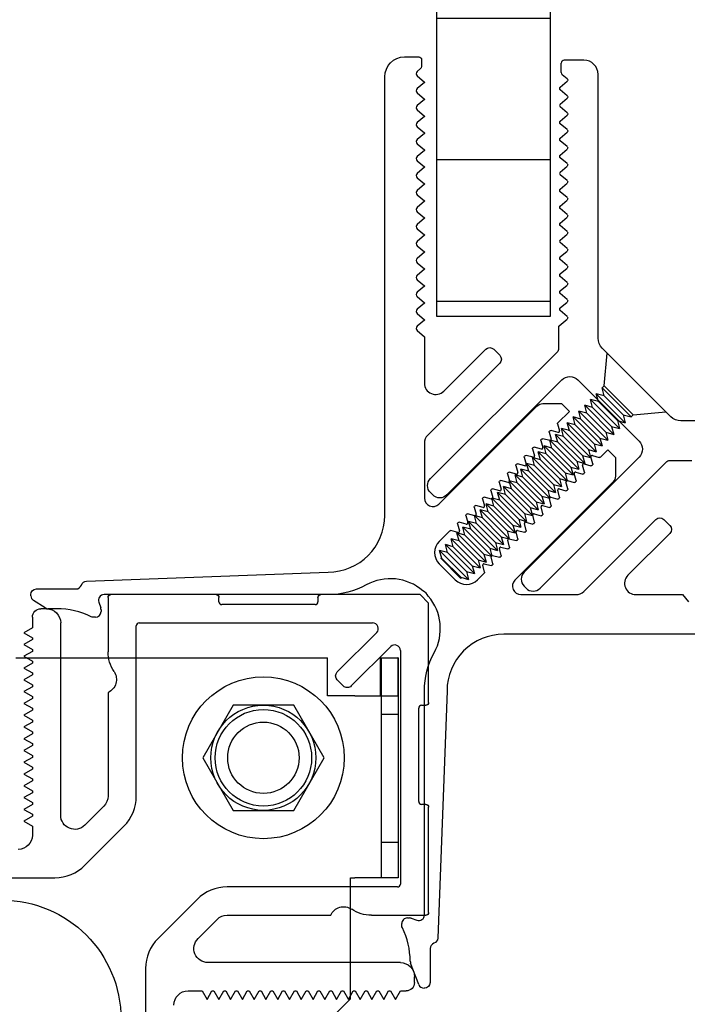
# Model space of a CAD drawing. Units: inches. Extents: x 2.2 to 91.4, y 2.2 to 11.
# Drawn here: x 36.7 to 37.3, y 5.3 to 6.2 of the extents above; entities that cross this region are included whole.
import ezdxf

# ---------------------------------------------------------------- set-up
doc = ezdxf.new("R2010")
doc.units = ezdxf.units.IN
doc.header["$MEASUREMENT"] = 0
doc.layers.get('0').update_dxf_attribs({"linetype": 'CONTINUOUS'})
doc.layers.add('DETAIL', color=1, linetype='CONTINUOUS')

# ---------------------------------------------------------------- blocks, each defined once
blk = doc.blocks.new('Four way stud-2_1_VIEW1')
for p, q in [((0.749, 1.5), (0.3772, 1.5)), ((1.47, 1.5), (1.119, 1.5)), ((1.47, 1.5), (1.5, 1.47)), ((0.3672, 1.49), (0.3672, 1.298)), ((0.759, 1.475), (0.759, 1.49)), ((1.099, 1.465), (0.769, 1.465)), ((1.109, 1.49), (1.109, 1.475)), ((1.5, 1.119), (1.5, 1.47)), ((0.15, 1.45), (0.13, 1.45)), ((0.1, 1.42), (0.1, 1.3827)), ((0.2, 0.7207), (0.2, 1.4)), ((0.4772, 1.4), (1.3022, 1.4)), ((0.1, 1.3827), (0.07, 1.3654)), ((0.07, 1.3654), (0.1, 1.348)), ((0.4672, 0.7879), (0.4672, 1.39)), ((1.3164, 1.3659), (1.1773, 1.2268)), ((0.1, 1.3411), (0.07, 1.3238)), ((0.07, 1.3238), (0.1, 1.3064)), ((0.1, 1.348), (0.1, 1.3411)), ((0.1, 1.2995), (0.07, 1.2822)), ((0.1, 1.3064), (0.1, 1.2995)), ((1.2268, 1.1773), (1.3659, 1.3164)), ((1.4, 1.3022), (1.4, 0.4772)), ((0.07, 1.2822), (0.1, 1.2648)), ((0.1, 1.2579), (0.07, 1.2406)), ((0.1, 1.2648), (0.1, 1.2579)), ((0.07, 1.2406), (0.1, 1.2232)), ((0.1, 1.2232), (0.1, 1.2163)), ((0.1, 1.2163), (0.07, 1.199)), ((0.07, 1.199), (0.1, 1.1816)), ((1.1773, 1.1985), (1.1985, 1.1773)), ((0.1, 1.1747), (0.07, 1.1574)), ((0.07, 1.1574), (0.1, 1.14)), ((0.1, 1.1816), (0.1, 1.1747)), ((0.3672, 1.1542), (0.3672, 0.7879)), ((0.1, 1.1331), (0.07, 1.1158)), ((0.07, 1.1158), (0.1, 1.0984)), ((0.1, 1.14), (0.1, 1.1331)), ((0.1, 1.0915), (0.07, 1.0742)), ((0.1, 1.0984), (0.1, 1.0915)), ((1.465, 0.769), (1.465, 1.099)), ((1.475, 1.109), (1.49, 1.109)), ((0.07, 1.0742), (0.1, 1.0568)), ((0.1, 1.0499), (0.07, 1.0326)), ((0.1, 1.0568), (0.1, 1.0499)), ((0.07, 1.0326), (0.1, 1.0152)), ((0.1, 1.0152), (0.1, 1.0083)), ((0.1, 1.0083), (0.07, 0.991)), ((0.07, 0.991), (0.1, 0.9736)), ((0.1, 0.9667), (0.07, 0.9494)), ((0.07, 0.9494), (0.1, 0.932)), ((0.1, 0.9736), (0.1, 0.9667)), ((0.1, 0.9251), (0.07, 0.9078)), ((0.07, 0.9078), (0.1, 0.8904)), ((0.1, 0.932), (0.1, 0.9251)), ((0.1, 0.8835), (0.07, 0.8662)), ((0.1, 0.8904), (0.1, 0.8835)), ((0.07, 0.8662), (0.1, 0.8488)), ((0.1, 0.8419), (0.07, 0.8246)), ((0.1, 0.8488), (0.1, 0.8419)), ((0.07, 0.8246), (0.1, 0.8072)), ((0.1, 0.8003), (0.07, 0.783)), ((0.1, 0.8072), (0.1, 0.8003)), ((0.07, 0.783), (0.1, 0.7656)), ((0.1, 0.7656), (0.1, 0.7587)), ((0.1, 0.7587), (0.07, 0.7414)), ((0.07, 0.7414), (0.1, 0.724)), ((0.3525, 0.7525), (0.2854, 0.6854)), ((1.49, 0.759), (1.475, 0.759)), ((1.5, 0.3772), (1.5, 0.749)), ((0.1, 0.7171), (0.07, 0.6998)), ((0.07, 0.6998), (0.1, 0.6824)), ((0.1, 0.724), (0.1, 0.7171)), ((0.1, 0.6824), (0.1, 0.65)), ((0.2854, 0.5439), (0.4232, 0.6818)), ((-0.1793, 0.5), (0.1793, 0.5)), ((1.39, 0.4672), (0.7879, 0.4672)), ((0.6818, 0.4232), (0.5439, 0.2854)), ((0.6854, 0.2854), (0.7525, 0.3525)), ((0.7879, 0.3672), (1.1542, 0.3672)), ((1.298, 0.3672), (1.49, 0.3672)), ((0.5, 0.1793), (0.5, -0.1793)), ((1.4, 0.2), (0.7207, 0.2)), ((1.45, 0.13), (1.45, 0.15)), ((0.65, 0.1), (0.6998, 0.1)), ((0.6998, 0.1), (0.7171, 0.07)), ((0.7171, 0.07), (0.7344, 0.1)), ((0.7344, 0.1), (0.7414, 0.1)), ((0.7414, 0.1), (0.7587, 0.07)), ((0.7587, 0.07), (0.776, 0.1)), ((0.776, 0.1), (0.783, 0.1)), ((0.783, 0.1), (0.8003, 0.07)), ((0.8003, 0.07), (0.8176, 0.1)), ((0.8176, 0.1), (0.8246, 0.1)), ((0.8246, 0.1), (0.8419, 0.07)), ((0.8419, 0.07), (0.8592, 0.1)), ((0.8592, 0.1), (0.8662, 0.1)), ((0.8662, 0.1), (0.8835, 0.07)), ((0.8835, 0.07), (0.9008, 0.1)), ((0.9008, 0.1), (0.9078, 0.1)), ((0.9078, 0.1), (0.9251, 0.07)), ((0.9251, 0.07), (0.9424, 0.1)), ((0.9424, 0.1), (0.9494, 0.1)), ((0.9494, 0.1), (0.9667, 0.07)), ((0.9667, 0.07), (0.984, 0.1)), ((0.984, 0.1), (0.991, 0.1)), ((0.991, 0.1), (1.0083, 0.07)), ((1.0083, 0.07), (1.0256, 0.1)), ((1.0256, 0.1), (1.0326, 0.1)), ((1.0326, 0.1), (1.0499, 0.07)), ((1.0499, 0.07), (1.0672, 0.1)), ((1.0672, 0.1), (1.0742, 0.1)), ((1.0742, 0.1), (1.0915, 0.07)), ((1.0915, 0.07), (1.1088, 0.1)), ((1.1088, 0.1), (1.1158, 0.1)), ((1.1158, 0.1), (1.1331, 0.07)), ((1.1331, 0.07), (1.1504, 0.1)), ((1.1504, 0.1), (1.1574, 0.1)), ((1.1574, 0.1), (1.1747, 0.07)), ((1.1747, 0.07), (1.192, 0.1)), ((1.192, 0.1), (1.199, 0.1)), ((1.199, 0.1), (1.2163, 0.07)), ((1.2163, 0.07), (1.2336, 0.1)), ((1.2336, 0.1), (1.2406, 0.1)), ((1.2406, 0.1), (1.2579, 0.07)), ((1.2579, 0.07), (1.2752, 0.1)), ((1.2752, 0.1), (1.2822, 0.1)), ((1.2822, 0.1), (1.2995, 0.07)), ((1.2995, 0.07), (1.3168, 0.1)), ((1.3168, 0.1), (1.3238, 0.1)), ((1.3238, 0.1), (1.3411, 0.07)), ((1.3411, 0.07), (1.3584, 0.1)), ((1.3584, 0.1), (1.3654, 0.1)), ((1.3654, 0.1), (1.3827, 0.07)), ((1.3827, 0.07), (1.4, 0.1)), ((1.4, 0.1), (1.42, 0.1))]:
    blk.add_line(p, q)
at = {"extrusion": (0, 0, -1)}
for centre, radius, start, end in [((-0.3772, 1.49), 0.01, 0, 90), ((-0.749, 1.49), 0.01, 90, 180), ((-1.119, 1.49), 0.01, 0, 90), ((-0.13, 1.42), 0.03, 360, 90), ((-0.15, 1.4), 0.05, 90, 180), ((-0.4922, 1.298), 0.125, 325.9523, 0), ((-0.3472, 1.2), 0.05, 145.9523, 246.4218), ((-1.1914, 1.2126), 0.02, 315, 45), ((-1.2126, 1.1914), 0.02, 225, 315), ((-1.49, 1.119), 0.01, 180, 270), ((-0.3172, 0.7879), 0.05, 180, 225), ((-1.49, 0.749), 0.01, 90, 180), ((-0.25, 0.7207), 0.05, 225, 360), ((-0.05, 0.65), 0.05, 180, 270), ((-1.2, 0.3472), 0.05, 23.5782, 124.0477), ((-1.298, 0.4922), 0.125, 270, 304.0477), ((-0.7879, 0.3172), 0.05, 45, 90), ((-1.49, 0.3772), 0.01, 180, 270), ((-0.7207, 0.25), 0.05, 270, 45), ((-1.4, 0.15), 0.05, 90, 180), ((-1.42, 0.13), 0.03, 180, 270), ((-0.65, 0.05), 0.05, 360, 90)]:
    blk.add_arc(centre, radius, start, end, dxfattribs=at)
for centre, radius, start, end in [((0.769, 1.475), 0.01, 180, 270), ((1.099, 1.475), 0.01, 270, 0), ((0.4772, 1.39), 0.01, 90, 180), ((1.3022, 1.38), 0.02, 315, 90), ((1.38, 1.3022), 0.02, 0, 135), ((1.475, 1.099), 0.01, 90, 180), ((0.3172, 0.7879), 0.15, 315, 0), ((1.475, 0.769), 0.01, 180, 270), ((0.1793, 0.65), 0.15, 270, 315), ((0.7879, 0.3172), 0.15, 90, 135), ((1.39, 0.4772), 0.01, 270, 360), ((0.65, 0.1793), 0.15, 135, 180)]:
    blk.add_arc(centre, radius, start, end)
blk = doc.blocks.new('Bottom bracket security-1128_1_VIEW1')
for p, q in [((0.0415, 1.2762), (1.1425, 1.2762)), ((1.1425, 1.1422), (1.1425, 1.2762)), ((1.33, 1.1422), (1.33, 1.2762)), ((1.33, 1.2762), (1.3907, 1.2762)), ((1.333, 0.5), (1.333, 1.2762)), ((1.3907, 1.2762), (1.3907, 1.1422)), ((1.3925, 1.2762), (1.3907, 1.2762)), ((1.3925, 1.2762), (1.3925, 0.5)), ((1.239, 1.1422), (1.1425, 1.1422)), ((1.239, 1.1422), (1.3907, 1.1422)), ((1.2234, 0.5), (1.239, 0.5)), ((1.2234, 0.0714), (1.2234, 0.5)), ((1.3925, 0.5), (1.239, 0.5)), ((1.1484, -0.0036), (1.2234, 0.0714))]:
    blk.add_line(p, q)
at = {"ltscale": 0.110475}
for p, q in [((1.3925, 1.0762), (1.333, 1.0762)), ((1.333, 0.625), (1.3925, 0.625))]:
    blk.add_line(p, q, dxfattribs=at)
for centre, radius in [((0.9161, 0.9236), 0.1261), ((-0.0075, 0), 0.4207)]:
    blk.add_circle(centre, radius)
blk = doc.blocks.new('NUT-WSHT')
blk.add_lwpolyline([(0.2813, 0), (0.1406, 0.2436), (-0.1406, 0.2436), (-0.2813, 0), (-0.1406, -0.2436), (0.1406, -0.2436)], close=True)
for radius in [0.375, 0.2436, 0.2236]:
    blk.add_circle((0, 0), radius)
blk = doc.blocks.new('INSIDE CORNER SUPPORT 215_1_VIEW1')
for p, q in [((0.2587, 1.6452), (0.2548, 1.6452)), ((0.3018, 1.5941), (0.2757, 1.6358)), ((0.2348, 1.6252), (0.2348, 1.4857)), ((0.3048, 1.5532), (0.3048, 1.5835)), ((0.2069, 1.4484), (0.1748, 0.5948)), ((0.2816, 1.4055), (0.3015, 1.3983)), ((0.3083, 1.3971), (0.3148, 1.3971)), ((0.3348, 1.4171), (0.3348, 1.4237)), ((0.2548, 0.5948), (0.2548, 1.3867)), ((-0.0252, 0.3948), (-1.5752, 0.3948)), ((-1.6452, 0.3248), (-1.6452, 0.2748)), ((1.3971, 0.3148), (1.3971, 0.3083)), ((1.4237, 0.3348), (1.4171, 0.3348)), ((-1.6037, 0.2684), (-1.5934, 0.2807)), ((-1.5781, 0.2807), (-1.5564, 0.2548)), ((-1.5551, 0.2548), (-1.5334, 0.2807)), ((-1.5181, 0.2807), (-1.4964, 0.2548)), ((-1.4951, 0.2548), (-1.4734, 0.2807)), ((-1.4581, 0.2807), (-1.4364, 0.2548)), ((-1.4351, 0.2548), (-1.4134, 0.2807)), ((-1.3981, 0.2807), (-1.3764, 0.2548)), ((-1.3751, 0.2548), (-1.3534, 0.2807)), ((-1.3381, 0.2807), (-1.3164, 0.2548)), ((-1.3151, 0.2548), (-1.2934, 0.2807)), ((-1.2781, 0.2807), (-1.2564, 0.2548)), ((-1.2551, 0.2548), (-1.2334, 0.2807)), ((-1.2181, 0.2807), (-1.1964, 0.2548)), ((-1.1951, 0.2548), (-1.1734, 0.2807)), ((-1.1581, 0.2807), (-1.1364, 0.2548)), ((-1.1351, 0.2548), (-1.1134, 0.2807)), ((-1.0981, 0.2807), (-1.0764, 0.2548)), ((-1.0751, 0.2548), (-1.0534, 0.2807)), ((-1.0381, 0.2807), (-1.0164, 0.2548)), ((-1.0151, 0.2548), (-0.9934, 0.2807)), ((-0.9781, 0.2807), (-0.9564, 0.2548)), ((-0.9551, 0.2548), (-0.9334, 0.2807)), ((-0.9181, 0.2807), (-0.8964, 0.2548)), ((-0.8951, 0.2548), (-0.8734, 0.2807)), ((-0.8581, 0.2807), (-0.8364, 0.2548)), ((-0.8351, 0.2548), (-0.8134, 0.2807)), ((-0.7981, 0.2807), (-0.7764, 0.2548)), ((-0.7751, 0.2548), (-0.7534, 0.2807)), ((-0.7381, 0.2807), (-0.7164, 0.2548)), ((-0.7151, 0.2548), (-0.6934, 0.2807)), ((-0.6781, 0.2807), (-0.6564, 0.2548)), ((1.3983, 0.3015), (1.4055, 0.2816)), ((1.6323, 0.2747), (1.5566, 0.3035)), ((-1.6352, 0.2648), (-1.6114, 0.2648)), ((-1.5564, 0.2548), (-1.5551, 0.2548)), ((-1.4964, 0.2548), (-1.4951, 0.2548)), ((-1.4364, 0.2548), (-1.4351, 0.2548)), ((-1.3764, 0.2548), (-1.3751, 0.2548)), ((-1.3164, 0.2548), (-1.3151, 0.2548)), ((-1.2564, 0.2548), (-1.2551, 0.2548)), ((-1.1964, 0.2548), (-1.1951, 0.2548)), ((-1.1364, 0.2548), (-1.1351, 0.2548)), ((-1.0764, 0.2548), (-1.0751, 0.2548)), ((-1.0164, 0.2548), (-1.0151, 0.2548)), ((-0.9564, 0.2548), (-0.9551, 0.2548)), ((-0.8964, 0.2548), (-0.8951, 0.2548)), ((-0.8364, 0.2548), (-0.8351, 0.2548)), ((-0.7764, 0.2548), (-0.7751, 0.2548)), ((-0.7164, 0.2548), (-0.7151, 0.2548)), ((-0.6564, 0.2548), (-0.4923, 0.2548)), ((-0.2802, 0.2548), (-0.0863, 0.2548)), ((1.3867, 0.2548), (0.5948, 0.2548)), ((1.6452, 0.2548), (1.6452, 0.256)), ((-0.5628, -0.0112), (-0.3085, 0.2431)), ((1.5056, 0.2348), (1.6252, 0.2348)), ((-0.464, 0.1865), (-0.6122, 0.0383)), ((-0.0651, 0.2036), (-0.4113, -0.1426)), ((0.0291, 0.1649), (0.0667, 0.2025)), ((0.1459, 0.2025), (0.2025, 0.1459)), ((0.5948, 0.1748), (1.4685, 0.2077)), ((0.0348, 0.1362), (0.0281, 0.161)), ((-0.0298, 0.106), (-0.0283, 0.1074)), ((-0.0245, 0.1085), (0.0004, 0.1018)), ((0.0053, 0.1067), (-0.0014, 0.1316)), ((-0.0003, 0.1354), (0.0011, 0.1369)), ((0.005, 0.1379), (0.0299, 0.1313)), ((-0.0536, 0.0478), (-0.0603, 0.0727)), ((-0.0592, 0.0765), (-0.0578, 0.078)), ((-0.0539, 0.079), (-0.029, 0.0723)), ((-0.0241, 0.0772), (-0.0308, 0.1021)), ((-0.0831, 0.0183), (-0.0897, 0.0432)), ((-0.0887, 0.0471), (-0.0872, 0.0485)), ((-0.0834, 0.0495), (-0.0585, 0.0429)), ((0.1457, 0.0439), (0.1522, 0.0193)), ((0.1751, 0.0422), (0.1506, 0.0488)), ((0.2025, 0.0667), (0.179, 0.0432)), ((-0.6122, 0.01), (-0.591, -0.0112)), ((-0.1125, -0.0111), (-0.1192, 0.0137)), ((-0.1182, 0.0176), (-0.1167, 0.0191)), ((-0.1128, 0.0201), (-0.088, 0.0134)), ((0.1163, 0.0144), (0.1228, -0.0101)), ((0.1457, 0.0128), (0.1212, 0.0193)), ((0.1512, 0.0154), (0.1496, 0.0138)), ((-0.142, -0.0406), (-0.1486, -0.0157)), ((-0.1476, -0.0118), (-0.1462, -0.0104)), ((-0.1423, -0.0094), (-0.1174, -0.016)), ((0.0868, -0.015), (0.0934, -0.0395)), ((0.1163, -0.0167), (0.0917, -0.0101)), ((0.1218, -0.014), (0.1201, -0.0156)), ((0.3948, -1.5852), (0.3948, -0.0252)), ((-0.2065, -0.0708), (-0.2051, -0.0693)), ((-0.2012, -0.0683), (-0.1763, -0.075)), ((-0.1714, -0.0701), (-0.1781, -0.0452)), ((-0.1771, -0.0413), (-0.1756, -0.0399)), ((-0.1718, -0.0388), (-0.1469, -0.0455)), ((-0.1423, -0.411), (0.2036, -0.0651)), ((0.0574, -0.0755), (0.0329, -0.0689)), ((0.0574, -0.0444), (0.064, -0.0689)), ((0.0869, -0.0461), (0.0623, -0.0395)), ((0.0924, -0.0434), (0.0907, -0.045)), ((-0.2304, -0.129), (-0.237, -0.1041)), ((-0.236, -0.1002), (-0.2345, -0.0988)), ((-0.2307, -0.0977), (-0.2058, -0.1044)), ((-0.2009, -0.0995), (-0.2076, -0.0746)), ((-0.0014, -0.1032), (0.0052, -0.1278)), ((0.028, -0.1049), (0.0035, -0.0983)), ((0.028, -0.0738), (0.0346, -0.0983)), ((0.0336, -0.1022), (0.0319, -0.1039)), ((0.063, -0.0728), (0.0613, -0.0745)), ((0.2548, -0.0863), (0.2548, -0.2802)), ((-0.2598, -0.1584), (-0.2665, -0.1335)), ((-0.2654, -0.1297), (-0.264, -0.1282)), ((-0.2601, -0.1272), (-0.2353, -0.1339)), ((-0.0308, -0.1326), (-0.0242, -0.1572)), ((-0.0014, -0.1343), (-0.0259, -0.1277)), ((0.0041, -0.1316), (0.0025, -0.1333)), ((-0.4201, -0.1639), (-0.4201, -0.2299)), ((-0.2893, -0.1879), (-0.2959, -0.163)), ((-0.2949, -0.1591), (-0.2935, -0.1577)), ((-0.2896, -0.1567), (-0.2647, -0.1633)), ((-0.0602, -0.1621), (-0.0537, -0.1866)), ((-0.0308, -0.1637), (-0.0553, -0.1572)), ((-0.0253, -0.161), (-0.0269, -0.1627)), ((-0.3187, -0.2173), (-0.3254, -0.1925)), ((-0.3244, -0.1886), (-0.3229, -0.1871)), ((-0.3191, -0.1861), (-0.2942, -0.1928)), ((-0.0897, -0.1915), (-0.0831, -0.216)), ((-0.0602, -0.1931), (-0.0848, -0.1866)), ((-0.0547, -0.1905), (-0.0563, -0.1921)), ((-0.4201, -0.2299), (-0.3929, -0.2572)), ((-0.3929, -0.2572), (-0.3524, -0.2166)), ((-0.3485, -0.2156), (-0.3236, -0.2222)), ((-0.1191, -0.2209), (-0.1125, -0.2454)), ((-0.0896, -0.2226), (-0.1142, -0.216)), ((-0.0841, -0.2199), (-0.0858, -0.2215)), ((-0.1485, -0.2814), (-0.173, -0.2748)), ((-0.1485, -0.2503), (-0.1419, -0.2748)), ((-0.119, -0.252), (-0.1436, -0.2454)), ((-0.1135, -0.2493), (-0.1152, -0.2509)), ((-0.2073, -0.3091), (-0.2007, -0.3337)), ((-0.1779, -0.3108), (-0.2024, -0.3042)), ((-0.1779, -0.2797), (-0.1713, -0.3043)), ((-0.1724, -0.3081), (-0.174, -0.3098)), ((-0.1429, -0.2787), (-0.1446, -0.2804)), ((0.2431, -0.3085), (-0.0112, -0.5628)), ((-0.2367, -0.3386), (-0.2302, -0.3631)), ((-0.2073, -0.3402), (-0.2318, -0.3337)), ((-0.2018, -0.3375), (-0.2034, -0.3392)), ((-0.2312, -0.367), (-0.2572, -0.3929)), ((-0.2572, -0.3929), (-0.2303, -0.4198)), ((-0.2303, -0.4198), (-0.1635, -0.4198)), ((0.0383, -0.6122), (0.1865, -0.464)), ((0.2548, -0.4923), (0.2548, -0.6564)), ((-0.0112, -0.591), (0.01, -0.6122)), ((0.2548, -0.6564), (0.2807, -0.6781))]:
    blk.add_line(p, q)
for centre, radius, start, end in [((0.2548, 1.6252), 0.02, 90, 180), ((0.2269, 1.4476), 0.02, 107.6577, 177.8431), ((0.3148, 1.4237), 0.02, 0, 26.0707), ((-0.0252, 0.5948), 0.28, 331.2567, 360), ((-1.5752, 0.3248), 0.07, 90, 180), ((1.4237, 0.3148), 0.02, 63.9293, 90), ((-1.6352, 0.2748), 0.01, 180, 270), ((-1.6114, 0.2748), 0.01, 270, 320), ((0.5948, -0.0252), 0.28, 90, 118.7433), ((1.6252, 0.2548), 0.02, 270, 360), ((1.4677, 0.2277), 0.02, 272.1569, 341.2002), ((0.032, 0.1621), 0.004, 135, 195), ((-0.0269, 0.1032), 0.004, 135, 195), ((-0.0255, 0.1046), 0.004, 75, 135), ((0.0025, 0.1326), 0.004, 135, 195), ((0.004, 0.1341), 0.004, 75, 135), ((-0.0564, 0.0737), 0.004, 135, 195), ((-0.055, 0.0751), 0.004, 75, 135), ((-0.5981, 0.0241), 0.02, 135, 225), ((-0.0859, 0.0442), 0.004, 135, 195), ((-0.0844, 0.0457), 0.004, 75, 135), ((0.1761, 0.046), 0.004, 255, 315), ((-0.1153, 0.0148), 0.004, 135, 195), ((-0.1139, 0.0162), 0.004, 75, 135), ((0.1467, 0.0166), 0.004, 255, 315), ((0.1484, 0.0183), 0.004, 315, 15), ((-0.5769, 0.0029), 0.02, 225, 315), ((-0.1448, -0.0147), 0.004, 135, 195), ((-0.1433, -0.0132), 0.004, 75, 135), ((0.1173, -0.0128), 0.004, 255, 315), ((0.119, -0.0111), 0.004, 315, 15), ((-0.2023, -0.0721), 0.004, 75, 135), ((-0.1742, -0.0441), 0.004, 135, 195), ((-0.1728, -0.0427), 0.004, 75, 135), ((0.0601, -0.07), 0.004, 315, 15), ((0.0879, -0.0422), 0.004, 255, 315), ((0.0896, -0.0406), 0.004, 315, 15), ((-0.2332, -0.103), 0.004, 135, 195), ((-0.2317, -0.1016), 0.004, 75, 135), ((-0.2037, -0.0736), 0.004, 135, 195), ((0.0291, -0.101), 0.004, 255, 315), ((0.0307, -0.0994), 0.004, 315, 15), ((0.0585, -0.0716), 0.004, 255, 315), ((-0.2626, -0.1325), 0.004, 135, 195), ((-0.2612, -0.1311), 0.004, 75, 135), ((-0.0003, -0.1305), 0.004, 255, 315), ((0.0013, -0.1288), 0.004, 315, 15), ((-0.3901, -0.1639), 0.03, 135, 180), ((-0.2921, -0.162), 0.004, 135, 195), ((-0.2906, -0.1605), 0.004, 75, 135), ((-0.0298, -0.1599), 0.004, 255, 315), ((-0.0281, -0.1582), 0.004, 315, 15), ((-0.3215, -0.1914), 0.004, 135, 195), ((-0.3201, -0.19), 0.004, 75, 135), ((-0.0592, -0.1893), 0.004, 255, 315), ((-0.0575, -0.1876), 0.004, 315, 15), ((-0.3495, -0.2194), 0.004, 75, 135), ((-0.0886, -0.2187), 0.004, 255, 315), ((-0.0869, -0.217), 0.004, 315, 15), ((-0.1458, -0.2759), 0.004, 315, 15), ((-0.118, -0.2481), 0.004, 255, 315), ((-0.1164, -0.2465), 0.004, 315, 15), ((-0.1768, -0.3069), 0.004, 255, 315), ((-0.1752, -0.3053), 0.004, 315, 15), ((-0.1474, -0.2775), 0.004, 255, 315), ((-0.2063, -0.3364), 0.004, 255, 315), ((-0.2046, -0.3347), 0.004, 315, 15), ((-0.234, -0.3641), 0.004, 315, 15), ((-0.1635, -0.3898), 0.03, 270, 315), ((0.0029, -0.5769), 0.02, 135, 225), ((0.0241, -0.5981), 0.02, 225, 315)]:
    blk.add_arc(centre, radius, start, end)
at = {"extrusion": (0, 0, -1)}
for centre, radius, start, end in [((-0.2587, 1.6252), 0.02, 90, 147.9889), ((-0.2848, 1.5835), 0.02, 147.9889, 180), ((-0.5796, 1.5532), 0.2748, 333.9293, 360), ((-0.2148, 1.4857), 0.02, 180, 252.3423), ((-0.2748, 1.3867), 0.02, 0, 110), ((-0.3083, 1.4171), 0.02, 270, 290), ((-0.3148, 1.4171), 0.02, 180, 270), ((0.0252, 0.5948), 0.2, 180, 270), ((-0.3752, 0.3752), 0.1767, 319.3963, 28.7433), ((-1.4171, 0.3148), 0.02, 360, 90), ((-1.5532, 0.5796), 0.2748, 270.7266, 296.0707), ((1.5858, 0.2742), 0.01, 40, 140), ((1.5258, 0.2742), 0.01, 40, 140), ((1.4658, 0.2742), 0.01, 40, 140), ((1.4058, 0.2742), 0.01, 40, 140), ((1.3458, 0.2742), 0.01, 40, 140), ((1.2858, 0.2742), 0.01, 40, 140), ((1.2258, 0.2742), 0.01, 40, 140), ((1.1658, 0.2742), 0.01, 40, 140), ((1.1058, 0.2742), 0.01, 40, 140), ((1.0458, 0.2742), 0.01, 40, 140), ((0.9858, 0.2742), 0.01, 40, 140), ((0.9258, 0.2742), 0.01, 40, 140), ((0.8658, 0.2742), 0.01, 40, 140), ((0.8058, 0.2742), 0.01, 40, 140), ((0.7458, 0.2742), 0.01, 40, 140), ((0.6858, 0.2742), 0.01, 40, 140), ((-1.3867, 0.2748), 0.02, 160, 270), ((-1.4171, 0.3083), 0.02, 340, 360), ((-1.5495, 0.2848), 0.02, 90.7266, 110.8337), ((0.4923, 0.2148), 0.04, 90, 225), ((0.2802, 0.2148), 0.04, 45, 90), ((0.0863, 0.2248), 0.03, 90, 225), ((-0.281, 0.281), 0.045, 297.4863, 332.5137), ((-1.6252, 0.256), 0.02, 110.8337, 180), ((-0.1063, 0.1629), 0.056, 45, 135), ((-0.3752, 0.3752), 0.1767, 241.2567, 310.6037), ((-1.5056, 0.2148), 0.02, 18.7998, 90), ((-0.5948, -0.0252), 0.2, 360, 90), ((-0.1629, 0.1063), 0.056, 135, 225), ((-0.0014, 0.1057), 0.004, 165, 285), ((-0.0309, 0.1351), 0.004, 165, 285), ((0.028, 0.0762), 0.004, 165, 285), ((0.0575, 0.0467), 0.004, 165, 285), ((-0.1495, 0.0449), 0.004, 345, 105), ((0.0869, 0.0173), 0.004, 165, 285), ((-0.1201, 0.0155), 0.004, 345, 105), ((0.1164, -0.0122), 0.004, 165, 285), ((-0.0907, -0.0139), 0.004, 345, 105), ((0.1458, -0.0416), 0.004, 165, 285), ((-0.0319, -0.0728), 0.004, 345, 105), ((-0.0613, -0.0434), 0.004, 345, 105), ((-0.2248, -0.0863), 0.03, 45, 180), ((0.2048, -0.1005), 0.004, 165, 285), ((0.1753, -0.0711), 0.004, 165, 285), ((-0.0025, -0.1022), 0.004, 345, 105), ((0.2342, -0.13), 0.004, 165, 285), ((0.027, -0.1316), 0.004, 345, 105), ((0.2637, -0.1595), 0.004, 165, 285), ((0.0564, -0.161), 0.004, 345, 105), ((0.2931, -0.1889), 0.004, 165, 285), ((0.0858, -0.1904), 0.004, 345, 105), ((0.3226, -0.2184), 0.004, 165, 285), ((0.1152, -0.2199), 0.004, 345, 105), ((0.174, -0.2787), 0.004, 345, 105), ((0.1446, -0.2493), 0.004, 345, 105), ((0.2034, -0.3081), 0.004, 345, 105), ((-0.2148, -0.2802), 0.04, 180, 225), ((0.2329, -0.3375), 0.004, 345, 105), ((-0.2148, -0.4923), 0.04, 45, 180)]:
    blk.add_arc(centre, radius, start, end, dxfattribs=at)
blk = doc.blocks.new('corner in trim_1_VIEW1')
for p, q in [((-0.8663, 0.3903), (-0.207, -0.269)), ((0.2063, -0.269), (0.8655, 0.3903)), ((0.9362, 0.3903), (0.9857, 0.3408)), ((0.962, 0.3029), (0.9857, 0.3266)), ((0.9284, 0.2632), (0.9255, 0.2955)), ((0.932, 0.302), (0.9541, 0.3)), ((0.8859, 0.2208), (0.8831, 0.253)), ((0.8896, 0.2595), (0.9219, 0.2567)), ((0.8435, 0.1784), (0.8407, 0.2106)), ((0.8472, 0.2171), (0.8794, 0.2143)), ((0.8048, 0.1747), (0.837, 0.1719)), ((0.8011, 0.1359), (0.7983, 0.1682)), ((0.7586, 0.0935), (0.7558, 0.1258)), ((0.7623, 0.1323), (0.7946, 0.1294)), ((0.7162, 0.0511), (0.7134, 0.0833)), ((0.7199, 0.0898), (0.7521, 0.087)), ((0.6738, 0.0087), (0.671, 0.0409)), ((0.6775, 0.0474), (0.7097, 0.0446)), ((0.635, 0.005), (0.6673, 0.0022)), ((0.6314, -0.0338), (0.6285, -0.0015)), ((0.5889, -0.0762), (0.5861, -0.0439)), ((0.5926, -0.0374), (0.6249, -0.0403)), ((0.5465, -0.1186), (0.5437, -0.0864)), ((0.5502, -0.0799), (0.5824, -0.0827)), ((0.5041, -0.161), (0.5013, -0.1288)), ((0.5078, -0.1223), (0.54, -0.1251)), ((0.4617, -0.2035), (0.4588, -0.1712)), ((0.4653, -0.1647), (0.4976, -0.1675)), ((0.4229, -0.2072), (0.4552, -0.21)), ((0.4192, -0.2459), (0.4164, -0.2137)), ((0.3768, -0.2883), (0.374, -0.2561)), ((0.3805, -0.2496), (0.4127, -0.2524)), ((-0.1717, -0.2836), (0.1709, -0.2836)), ((0.3348, -0.3354), (0.3316, -0.2985)), ((0.3381, -0.292), (0.3703, -0.2948)), ((-0.2763, -0.3977), (-0.3338, -0.3402)), ((0.3331, -0.3402), (0.2771, -0.3962)), ((-0.2734, -1.0386), (-0.2734, -0.4048)), ((0.2741, -1.0386), (0.2741, -0.4032)), ((0.1526, -0.4236), (-0.1534, -0.4236)), ((-0.1934, -0.4636), (-0.1934, -1.0386)), ((0.1926, -0.4636), (0.1926, -1.0386)), ((-0.2284, -1.0736), (-0.2384, -1.0736)), ((0.2276, -1.0736), (0.2391, -1.0736))]:
    blk.add_line(p, q)
at = {"extrusion": (0, 0, -1)}
for centre, radius, start, end in [((-0.9009, 0.3549), 0.05, 45, 135), ((-0.9786, 0.3337), 0.01, 135, 225), ((-0.9549, 0.31), 0.01, 225, 275), ((-0.9224, 0.2627), 0.006, 175, 275), ((-0.8799, 0.2203), 0.006, 175, 275), ((-0.8375, 0.1778), 0.006, 175, 275), ((-0.7951, 0.1354), 0.006, 175, 275), ((-0.7527, 0.093), 0.006, 175, 275), ((-0.7102, 0.0506), 0.006, 175, 275), ((-0.6678, 0.0081), 0.006, 175, 275), ((-0.6254, -0.0343), 0.006, 175, 275), ((-0.583, -0.0767), 0.006, 175, 275), ((-0.5405, -0.1191), 0.006, 175, 275), ((-0.4981, -0.1616), 0.006, 175, 275), ((-0.4557, -0.204), 0.006, 175, 275), ((-0.4133, -0.2464), 0.006, 175, 275), ((-0.3708, -0.2889), 0.006, 175, 275), ((-0.3288, -0.3359), 0.006, 175, 225), ((0.2384, -1.0386), 0.035, 270, 0), ((0.2284, -1.0386), 0.035, 180, 270)]:
    blk.add_arc(centre, radius, start, end, dxfattribs=at)
for centre, radius, start, end in [((0.9315, 0.296), 0.006, 85, 185), ((0.8891, 0.2536), 0.006, 85, 185), ((0.8467, 0.2111), 0.006, 85, 185), ((0.8042, 0.1687), 0.006, 85, 185), ((0.7618, 0.1263), 0.006, 85, 185), ((0.7194, 0.0839), 0.006, 85, 185), ((0.677, 0.0414), 0.006, 85, 185), ((0.6345, -0.001), 0.006, 85, 185), ((0.5921, -0.0434), 0.006, 85, 185), ((0.5497, -0.0859), 0.006, 85, 185), ((0.5072, -0.1283), 0.006, 85, 185), ((0.4648, -0.1707), 0.006, 85, 185), ((0.4224, -0.2131), 0.006, 85, 185), ((-0.1717, -0.2336), 0.05, 225, 270), ((0.1709, -0.2336), 0.05, 270, 315), ((0.38, -0.2556), 0.006, 85, 185), ((0.3375, -0.298), 0.006, 85, 185), ((-0.2834, -0.4048), 0.01, 360, 45), ((0.2841, -0.4032), 0.01, 135, 180), ((-0.1534, -0.4636), 0.04, 90, 180), ((0.1526, -0.4636), 0.04, 0, 90), ((0.2276, -1.0386), 0.035, 180, 270), ((0.2391, -1.0386), 0.035, 270, 360)]:
    blk.add_arc(centre, radius, start, end)
blk = doc.blocks.new('14-20 X 12 FH SCREW - SIDE')
at = {"extrusion": (-1, 1e-16, -2e-16)}
for p, q in [((0, -0.2535), (0, 0.2535)), ((0.153, 0.125), (0, 0.2535)), ((0.153, -0.125), (0.153, 0.125)), ((0.153, 0.125), (0.1718, 0.125)), ((0.1718, 0.125), (0.1718, -0.125)), ((0.1967, 0.0817), (0.1718, 0.125)), ((0.1967, 0.0817), (0.2218, 0.125)), ((0.2218, 0.125), (0.2218, -0.125)), ((0.2467, 0.0817), (0.2218, 0.125)), ((0.2467, 0.0817), (0.2718, 0.125)), ((0.2718, 0.125), (0.2718, -0.125)), ((0.2968, 0.0817), (0.2718, 0.125)), ((0.2968, 0.0817), (0.3218, 0.125)), ((0.3218, 0.125), (0.3218, -0.125)), ((0.3468, 0.0817), (0.3218, 0.125)), ((0.3468, 0.0817), (0.3718, 0.125)), ((0.3718, 0.125), (0.3718, -0.125)), ((0.3968, 0.0817), (0.3718, 0.125)), ((0.3968, 0.0817), (0.4218, 0.125)), ((0.4218, 0.125), (0.4218, -0.125)), ((0.4467, 0.0817), (0.4218, 0.125)), ((0.4467, 0.0817), (0.4718, 0.125)), ((0.4718, 0.125), (0.4718, -0.125)), ((0.4967, 0.0817), (0.4718, 0.125)), ((0.4967, 0.0817), (0.5218, 0.125)), ((0.5218, 0.125), (0.5218, -0.125)), ((0.5467, 0.0817), (0.5218, 0.125)), ((0.5467, 0.0817), (0.5718, 0.125)), ((0.5718, 0.125), (0.5718, -0.125)), ((0.5968, 0.0817), (0.5718, 0.125)), ((0.5968, 0.0817), (0.6218, 0.125)), ((0.6218, 0.125), (0.6218, -0.125)), ((0.6467, 0.0817), (0.6218, 0.125)), ((0.6467, 0.0817), (0.6718, 0.125)), ((0.6718, 0.125), (0.6718, -0.125)), ((0.6968, 0.0817), (0.6718, 0.125)), ((0.6968, 0.0817), (0.7218, 0.125)), ((0.7218, 0.125), (0.7218, -0.125)), ((0.7467, 0.0817), (0.7218, 0.125)), ((0.7467, 0.0817), (0.7718, 0.125)), ((0.7718, 0.125), (0.7718, -0.125)), ((0.7967, 0.0817), (0.7718, 0.125)), ((0.7967, 0.0817), (0.8218, 0.125)), ((0.8218, 0.125), (0.8218, -0.125)), ((0.8467, 0.0817), (0.8218, 0.125)), ((0.8467, 0.0817), (0.8718, 0.125)), ((0.8718, 0.125), (0.8718, -0.125)), ((0.8967, 0.0817), (0.8718, 0.125)), ((0.8967, 0.0817), (0.9217, 0.125)), ((0.9217, 0.125), (0.9217, -0.125)), ((0.9467, 0.0817), (0.9217, 0.125)), ((0.9467, 0.0817), (0.9717, 0.125)), ((0.9717, 0.125), (0.9717, -0.125)), ((0.9967, 0.0817), (0.9717, 0.125)), ((0.9967, 0.0817), (1.0217, 0.125)), ((1.0217, 0.125), (1.0217, -0.125)), ((1.0467, 0.0817), (1.0217, 0.125)), ((1.0467, 0.0817), (1.0717, 0.125)), ((1.0717, 0.125), (1.0717, -0.125)), ((1.0967, 0.0817), (1.0717, 0.125)), ((1.0967, 0.0817), (1.1217, 0.125)), ((1.1217, 0.125), (1.1217, -0.125)), ((1.1467, 0.0817), (1.1217, 0.125)), ((1.1467, 0.0817), (1.1717, 0.125)), ((1.1717, 0.125), (1.1717, -0.125)), ((1.1967, 0.0817), (1.1717, 0.125)), ((1.1967, 0.0817), (1.2217, 0.125)), ((1.2217, 0.125), (1.2217, -0.125)), ((1.2467, 0.0817), (1.2217, 0.125)), ((1.2467, 0.0817), (1.2717, 0.125)), ((1.2717, 0.125), (1.2717, -0.125)), ((1.2967, 0.0817), (1.2717, 0.125)), ((1.2967, 0.0817), (1.3217, 0.125)), ((1.3217, 0.125), (1.3217, -0.125)), ((1.3467, 0.0817), (1.3217, 0.125)), ((1.3467, 0.0817), (1.3717, 0.125)), ((1.3717, 0.125), (1.3717, -0.125)), ((1.3967, 0.0817), (1.3717, 0.125)), ((1.3967, 0.0817), (1.4217, 0.125)), ((1.4217, 0.125), (1.4217, -0.125)), ((1.4467, 0.0817), (1.4217, 0.125)), ((1.4467, 0.0817), (1.4717, 0.125)), ((1.4717, 0.125), (1.4717, -0.125)), ((1.4967, 0.0817), (1.4717, 0.125)), ((1.4967, 0.0817), (1.5217, 0.125)), ((1.5217, 0.125), (1.5217, -0.125)), ((1.5467, 0.0817), (1.5217, 0.125)), ((1.5467, 0.0817), (1.5717, 0.125)), ((1.5717, 0.125), (1.5717, -0.125)), ((1.5967, 0.0817), (1.5717, 0.125)), ((0.1967, -0.0817), (0.1967, 0.0817)), ((0.2467, -0.0817), (0.2467, 0.0817)), ((0.2968, -0.0817), (0.2968, 0.0817)), ((0.3468, -0.0817), (0.3468, 0.0817)), ((0.3968, -0.0817), (0.3968, 0.0817)), ((0.4467, -0.0817), (0.4467, 0.0817)), ((0.4967, -0.0817), (0.4967, 0.0817)), ((0.4967, 0.0817), (0.5, 0.0873)), ((0.5467, -0.0817), (0.5467, 0.0817)), ((0.5968, -0.0817), (0.5968, 0.0817)), ((0.6467, -0.0817), (0.6467, 0.0817)), ((0.6968, -0.0817), (0.6968, 0.0817)), ((0.7467, -0.0817), (0.7467, 0.0817)), ((0.7967, -0.0817), (0.7967, 0.0817)), ((0.7967, 0.0817), (0.8, 0.0873)), ((0.8467, -0.0817), (0.8467, 0.0817)), ((0.8967, -0.0817), (0.8967, 0.0817)), ((0.9467, -0.0817), (0.9467, 0.0817)), ((0.9967, 0.0817), (1, 0.0873)), ((0.9967, -0.0817), (0.9967, 0.0817)), ((1.0467, -0.0817), (1.0467, 0.0817)), ((1.0967, -0.0817), (1.0967, 0.0817)), ((1.1467, -0.0817), (1.1467, 0.0817)), ((1.1967, -0.0817), (1.1967, 0.0817)), ((1.2467, -0.0817), (1.2467, 0.0817)), ((1.2967, 0.0817), (1.3, 0.0873)), ((1.2967, -0.0817), (1.2967, 0.0817)), ((1.3467, -0.0817), (1.3467, 0.0817)), ((1.3967, 0.0817), (1.4, 0.0873)), ((1.3967, -0.0817), (1.3967, 0.0817)), ((1.4467, -0.0817), (1.4467, 0.0817)), ((1.4967, 0.0817), (1.5, 0.0873)), ((1.4967, -0.0817), (1.4967, 0.0817)), ((1.5467, -0.0817), (1.5467, 0.0817)), ((1.5967, 0.0817), (1.6, 0.0873)), ((1.5967, -0.0817), (1.5967, 0.0817)), ((1.5967, -0.0817), (1.5967, 0.0817)), ((1.5967, -0.0817), (1.5967, 0.0817)), ((0.1967, -0.0817), (0.1718, -0.125)), ((0.1967, -0.0817), (0.2218, -0.125)), ((0.2467, -0.0817), (0.2218, -0.125)), ((0.2467, -0.0817), (0.2718, -0.125)), ((0.2968, -0.0817), (0.2718, -0.125)), ((0.2968, -0.0817), (0.3218, -0.125)), ((0.3468, -0.0817), (0.3218, -0.125)), ((0.3468, -0.0817), (0.3718, -0.125)), ((0.3968, -0.0817), (0.3718, -0.125)), ((0.3968, -0.0817), (0.4218, -0.125)), ((0.4467, -0.0817), (0.4218, -0.125)), ((0.4467, -0.0817), (0.4718, -0.125)), ((0.4967, -0.0817), (0.4718, -0.125)), ((0.4967, -0.0817), (0.5, -0.0873)), ((0.4967, -0.0817), (0.5218, -0.125)), ((0.5467, -0.0817), (0.5218, -0.125)), ((0.5467, -0.0817), (0.5718, -0.125)), ((0.5968, -0.0817), (0.5718, -0.125)), ((0.5968, -0.0817), (0.6218, -0.125)), ((0.6467, -0.0817), (0.6218, -0.125)), ((0.6467, -0.0817), (0.6718, -0.125)), ((0.6968, -0.0817), (0.6718, -0.125)), ((0.6968, -0.0817), (0.7218, -0.125)), ((0.7467, -0.0817), (0.7218, -0.125)), ((0.7467, -0.0817), (0.7718, -0.125)), ((0.7967, -0.0817), (0.7718, -0.125)), ((0.7967, -0.0817), (0.8, -0.0873)), ((0.7967, -0.0817), (0.8218, -0.125)), ((0.8467, -0.0817), (0.8218, -0.125)), ((0.8467, -0.0817), (0.8718, -0.125)), ((0.8967, -0.0817), (0.8718, -0.125)), ((0.8967, -0.0817), (0.9217, -0.125)), ((0.9467, -0.0817), (0.9217, -0.125)), ((0.9467, -0.0817), (0.9717, -0.125)), ((0.9967, -0.0817), (0.9717, -0.125)), ((0.9967, -0.0817), (1, -0.0873)), ((0.9967, -0.0817), (1.0217, -0.125)), ((1.0467, -0.0817), (1.0217, -0.125)), ((1.0467, -0.0817), (1.0717, -0.125)), ((1.0967, -0.0817), (1.0717, -0.125)), ((1.0967, -0.0817), (1.1217, -0.125)), ((1.1467, -0.0817), (1.1217, -0.125)), ((1.1467, -0.0817), (1.1717, -0.125)), ((1.1967, -0.0817), (1.1717, -0.125)), ((1.1967, -0.0817), (1.2217, -0.125)), ((1.2467, -0.0817), (1.2217, -0.125)), ((1.2467, -0.0817), (1.2717, -0.125)), ((1.2967, -0.0817), (1.2717, -0.125)), ((1.2967, -0.0817), (1.3, -0.0873)), ((1.2967, -0.0817), (1.3217, -0.125)), ((1.3467, -0.0817), (1.3217, -0.125)), ((1.3467, -0.0817), (1.3717, -0.125)), ((1.3967, -0.0817), (1.3717, -0.125)), ((1.3967, -0.0817), (1.4, -0.0873)), ((1.3967, -0.0817), (1.4217, -0.125)), ((1.4467, -0.0817), (1.4217, -0.125)), ((1.4467, -0.0817), (1.4717, -0.125)), ((1.4967, -0.0817), (1.4717, -0.125)), ((1.4967, -0.0817), (1.5, -0.0873)), ((1.4967, -0.0817), (1.5217, -0.125)), ((1.5467, -0.0817), (1.5217, -0.125)), ((1.5467, -0.0817), (1.5717, -0.125)), ((1.5967, -0.0817), (1.5717, -0.125)), ((1.5967, -0.0817), (1.6, -0.0873)), ((0.153, -0.125), (0, -0.2535)), ((0.153, -0.125), (0.1718, -0.125))]:
    blk.add_line(p, q, dxfattribs=at)
blk.add_line((1.6, 0.0873), (1.6, -0.0873))

msp = doc.modelspace()

# ---------------------------------------------------------------- hatches: boundary and pattern name
at = {"layer": 'DETAIL'}
h = msp.add_hatch(dxfattribs=at)
h.set_pattern_fill('ANSI31', color=256, angle=135)
h.set_pattern_definition([(180, (-326.21626, -2.59666), (0, -0.125), [])])
h.paths.add_polyline_path([(37.15569, 5.88985), (37.05569, 5.88985), (37.05569, 7.00933), (37.15569, 7.00933)])

# ---------------------------------------------------------------- linework, layer by layer
msp.add_lwpolyline([(37.15569, 5.88985), (37.05569, 5.88985), (37.05569, 7.00933), (37.15569, 7.00933)], close=True, dxfattribs=at)

# ---------------------------------------------------------------- block references
for name, p, xscale, yscale, zscale, rotation in [('corner in trim_1_VIEW1', (37.2821, 5.88178), -0.25, 0.25, 0.25, 314.9999999999967), ('INSIDE CORNER SUPPORT 215_1_VIEW1', (37.10837, 5.70787), -0.25, 0.25, 0.25, 90), ('14-20 X 12 FH SCREW - SIDE', (37.23203, 5.83158), -0.145, 0.145, 0.145, 45)]:
    msp.add_blockref(name, p, dxfattribs=dict(at, xscale=xscale, yscale=yscale, zscale=zscale, rotation=rotation))
for name, p, xscale, yscale, zscale in [('Four way stud-2_1_VIEW1', (36.67342, 5.26917), 0.25, 0.25, 0.25), ('Bottom bracket security-1128_1_VIEW1', (36.67342, 5.26917), 0.25, 0.25, 0.25), ('NUT-WSHT', (36.90244, 5.50007), 0.1905833240955132, 0.1905833240955132, 0.1905833240955132)]:
    msp.add_blockref(name, p, dxfattribs=dict(at, xscale=xscale, yscale=yscale, zscale=zscale))

doc.saveas('drawing.dxf')
